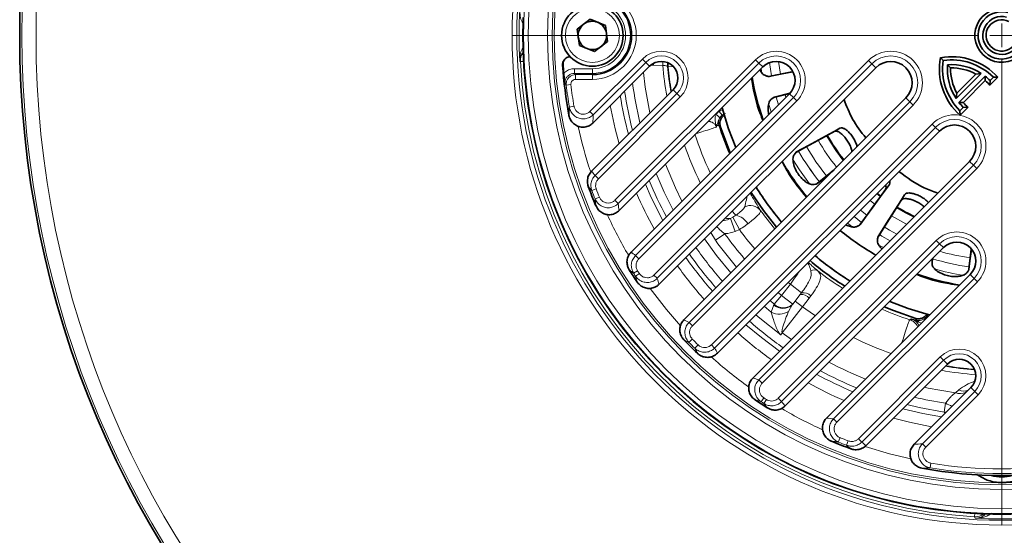
# Model space of a CAD drawing. Units: millimetres. Extents: x -81 to 5351, y -2543 to 1445.
# Drawn here: x 1455 to 1663, y -63 to 46 of the extents above; entities that cross this region are included whole.
import ezdxf

# ---------------------------------------------------------------- set-up
doc = ezdxf.new("R2010")
doc.units = ezdxf.units.MM
doc.header["$LTSCALE"] = 2
doc.layers.add('5934.10.02', color=7, linetype='Continuous')
doc.layers.add('CENTER LINES', color=4, linetype='Continuous', plot=False)

# ---------------------------------------------------------------- blocks, each defined once
blk = doc.blocks.new('SW_CENTERMARKSYMBOL_0')
at = {"linetype": 'Continuous', "lineweight": 0}
for p, q in [((0, 5), (0, 103.53)), ((0, 0), (0, 2.5)), ((-5, 0), (-103.53, 0)), ((0, 0), (-2.5, 0)), ((0, 0), (0, -2.5)), ((0, 0), (2.5, 0)), ((5, 0), (103.53, 0)), ((0, -5), (0, -103.53))]:
    blk.add_line(p, q, dxfattribs=at)
blk = doc.blocks.new('1041060-M_003-TOP VIEW')
at = {"layer": '5934.10.02', "linetype": 'Continuous', "lineweight": 35}
for p, q in [((260.54, 242.38), (263.28, 244.5)), ((263.28, 244.5), (266.49, 243.2)), ((261.02, 238.94), (260.54, 242.38)), ((266.49, 243.2), (266.96, 239.77)), ((266.96, 239.77), (264.23, 237.64)), ((264.23, 237.64), (261.02, 238.94)), ((259.06, 236.57), (259.06, 236.57)), ((337.28, 236.37), (337.88, 235.77)), ((275.85, 234.55), (263.86, 222.56)), ((299.74, 234.4), (269.4, 204.06)), ((323.64, 234.25), (277.85, 188.47)), ((339.45, 234.2), (338.79, 234.86)), ((340.6, 227.75), (345.9, 233.04)), ((344.78, 232.9), (345.9, 233.04)), ((340.74, 228.87), (344.78, 232.9)), ((341.19, 226.92), (346.73, 232.46)), ((342.13, 226.88), (346.77, 231.52)), ((346.77, 231.52), (346.73, 232.46)), ((347.76, 230.53), (349.45, 232.22)), ((347.76, 230.53), (347.78, 231.53)), ((347.78, 231.53), (348.49, 232.23)), ((349.45, 232.22), (348.49, 232.23)), ((263.59, 212.39), (280.8, 229.6)), ((305.47, 228.85), (302.13, 228)), ((340.74, 228.87), (340.6, 227.75)), ((271.95, 195.29), (305.4, 228.74)), ((283.09, 180.98), (330, 227.89)), ((302.13, 228), (301.67, 227.7)), ((342.13, 226.88), (341.19, 226.92)), ((291.18, 225.84), (291.21, 225.74)), ((341.41, 225.16), (342.12, 225.87)), ((341.43, 224.2), (341.41, 225.16)), ((341.43, 224.2), (343.12, 225.89)), ((343.12, 225.89), (342.12, 225.87)), ((258.79, 224.21), (258.8, 224.16)), ((263.86, 222.56), (263.85, 222.56)), ((290.17, 173.91), (337.07, 220.82)), ((306.9, 216.44), (306.52, 216.04)), ((343.44, 214.46), (297.65, 168.67)), ((263.59, 212.39), (263.57, 212.37)), ((262.88, 209.22), (262.89, 209.18)), ((323.95, 207.69), (324.68, 207.13)), ((264.5, 205.08), (264.52, 205.03)), ((269.4, 204.06), (269.4, 204.06)), ((324.13, 198.6), (323.99, 198.07)), ((304.48, 162.77), (337.92, 196.22)), ((271.95, 195.29), (271.94, 195.28)), ((335.72, 194.01), (335.51, 193.37)), ((335.69, 193.98), (335.51, 193.44)), ((271.53, 191.56), (271.55, 191.53)), ((335.51, 193.44), (335.51, 192.89)), ((343.58, 190.56), (313.24, 160.22)), ((273.23, 188.96), (273.25, 188.92)), ((277.85, 188.47), (277.85, 188.47)), ((334.93, 182.03), (335.02, 182)), ((283.09, 180.98), (283.09, 180.98)), ((283.05, 176.78), (283.08, 176.75)), ((285.97, 173.87), (285.94, 173.9)), ((290.17, 173.91), (290.16, 173.91)), ((321.57, 154.41), (338.78, 171.61)), ((297.65, 168.67), (297.65, 168.67)), ((343.73, 166.66), (331.74, 154.68)), ((298.14, 164.05), (298.1, 164.07)), ((300.74, 162.35), (300.71, 162.37)), ((304.48, 162.77), (304.46, 162.76)), ((313.24, 160.22), (313.24, 160.22)), ((314.26, 155.32), (314.21, 155.34)), ((321.57, 154.41), (321.55, 154.39)), ((331.74, 154.68), (331.74, 154.67)), ((318.4, 153.7), (318.36, 153.71)), ((333.39, 149.61), (333.34, 149.62))]:
    blk.add_line(p, q, dxfattribs=at)
at = {"layer": '5934.10.02', "linetype": 'Continuous', "lineweight": 18}
for p, q in [((249.23, 235.57), (248.54, 235.53)), ((258.81, 236.86), (258.82, 236.55)), ((263.25, 225), (274.32, 236.08)), ((275.02, 235.37), (263.95, 224.3)), ((268.51, 206.23), (298.21, 235.93)), ((298.92, 235.23), (269.21, 205.52)), ((275.02, 235.37), (274.32, 236.08)), ((275.02, 235.37), (275.85, 234.55)), ((276.64, 234.77), (276.64, 235.14)), ((276.77, 190.44), (322.11, 235.78)), ((322.81, 235.08), (277.47, 189.74)), ((298.92, 235.23), (298.21, 235.93)), ((298.92, 235.23), (299.74, 234.4)), ((301.18, 235.32), (301.59, 232.53)), ((301.6, 232.53), (301.19, 235.33)), ((303.11, 235.54), (303.5, 232.9)), ((322.81, 235.08), (322.11, 235.78)), ((322.81, 235.08), (323.64, 234.25)), ((257.56, 234.97), (257.46, 234.81)), ((259.95, 233.04), (259.95, 234.04)), ((259.95, 234.04), (263.75, 234.04)), ((263.75, 233.04), (259.95, 233.04)), ((263.75, 233.04), (263.75, 234.04)), ((263.75, 233.04), (263.75, 232.79)), ((276.64, 234.77), (276.22, 234.81)), ((278.62, 234.73), (276.64, 234.77)), ((279.77, 234.4), (279.64, 234.52)), ((279.77, 234.4), (280.84, 234.5)), ((299.54, 233.11), (299.4, 234.06)), ((260.22, 232.79), (260.22, 231.79)), ((260.22, 232.79), (263.75, 232.79)), ((263.75, 231.79), (260.22, 231.79)), ((263.75, 232.79), (263.75, 231.79)), ((258.24, 230.57), (259.23, 230.68)), ((281.62, 228.77), (280.8, 229.6)), ((264.32, 211.47), (281.62, 228.77)), ((282.32, 228.07), (265.02, 210.77)), ((272.86, 194.56), (306.22, 227.92)), ((306.93, 227.22), (273.56, 193.85)), ((281.62, 228.77), (282.32, 228.07)), ((284.17, 180.41), (330.83, 227.06)), ((301.54, 224.88), (300.94, 226.78)), ((306.22, 227.92), (305.4, 228.74)), ((306.22, 227.92), (306.93, 227.22)), ((330.83, 227.06), (330, 227.89)), ((330.83, 227.06), (331.53, 226.36)), ((258.88, 225.94), (259.87, 226.11)), ((263.95, 224.3), (263.25, 225)), ((331.53, 226.36), (284.88, 179.71)), ((290.41, 225.07), (290.57, 225)), ((291.18, 224.21), (290.57, 225)), ((288.89, 175.7), (335.54, 222.35)), ((336.25, 221.64), (289.59, 174.99)), ((290.78, 221.87), (290.49, 222.03)), ((316.05, 221.45), (314.87, 220.77)), ((336.25, 221.64), (335.54, 222.35)), ((336.25, 221.64), (337.07, 220.82)), ((344.26, 213.63), (343.44, 214.46)), ((298.92, 168.29), (344.26, 213.63)), ((344.96, 212.93), (299.62, 167.59)), ((344.26, 213.63), (344.96, 212.93)), ((264.32, 211.47), (265.02, 210.77)), ((263.64, 208.29), (264.57, 208.64)), ((326.5, 209.6), (325.68, 208.51)), ((264.32, 206.53), (265.25, 206.91)), ((269.21, 205.52), (268.51, 206.23)), ((323.83, 207.58), (324.59, 207)), ((329.73, 207.4), (329.02, 206.24)), ((320.41, 204.16), (321.77, 203.1)), ((292.93, 202.39), (293.44, 202.65)), ((292.93, 202.39), (293.94, 199.65)), ((294.81, 200.04), (293.44, 202.65)), ((319.03, 202.78), (320.63, 201.53)), ((320.64, 201.54), (319.04, 202.79)), ((294.81, 200.04), (293.94, 199.65)), ((318.84, 200.47), (317.66, 201.41)), ((289.75, 197.77), (288.8, 199.42)), ((289.75, 197.77), (291.71, 199.17)), ((303.03, 164.38), (336.4, 197.75)), ((337.1, 197.04), (336.4, 197.75)), ((337.1, 197.04), (303.74, 163.68)), ((325.23, 196.25), (324.17, 196.85)), ((337.1, 197.04), (337.92, 196.22)), ((272.86, 194.56), (273.56, 193.85)), ((272.46, 190.81), (273.3, 191.35)), ((272.85, 190.22), (273.69, 190.77)), ((277.47, 189.74), (276.77, 190.44)), ((314.7, 160.03), (344.41, 189.73)), ((344.41, 189.73), (343.58, 190.56)), ((344.41, 189.73), (345.11, 189.03)), ((303.72, 186.13), (305.58, 188.51)), ((305.58, 188.51), (305.14, 188.89)), ((305.58, 188.51), (307.93, 186.67)), ((345.11, 189.03), (315.41, 159.33)), ((302.17, 184.3), (303.72, 186.13)), ((303, 186.75), (303.72, 186.13)), ((303.72, 186.13), (306.08, 184.29)), ((307.67, 186.33), (306.08, 184.29)), ((306.6, 184.94), (307.67, 186.33)), ((307.67, 186.33), (307.93, 186.67)), ((309.59, 185.57), (308.18, 183.71)), ((309.94, 186.03), (309.59, 185.57)), ((300.07, 183.82), (301.55, 182.56)), ((302.17, 184.3), (301.3, 185.05)), ((301.55, 182.56), (302.06, 184.14)), ((302.06, 184.14), (302.17, 184.3)), ((308.18, 183.71), (303.88, 178.21)), ((305.97, 184.12), (305.19, 182.76)), ((305.97, 184.12), (306.6, 184.94)), ((306.08, 184.29), (305.97, 184.12)), ((306.6, 184.94), (308.18, 183.71)), ((330.81, 180.99), (331.09, 181.15)), ((334.51, 181.85), (334.63, 182.13)), ((334.51, 181.85), (334.73, 181.71)), ((284.17, 180.41), (284.88, 179.71)), ((333.31, 180.29), (332.71, 180.48)), ((284.16, 176.2), (284.87, 176.9)), ((303.87, 178.22), (303.88, 178.21)), ((303.88, 178.21), (305.81, 176.83)), ((329.17, 176.15), (329.39, 176.86)), ((285.38, 174.98), (286.08, 175.69)), ((289.59, 174.99), (288.89, 175.7)), ((319.95, 155.84), (337.25, 173.14)), ((337.95, 172.44), (337.25, 173.14)), ((337.95, 172.44), (320.65, 155.14)), ((337.95, 172.44), (338.78, 171.61)), ((298.92, 168.29), (299.62, 167.59)), ((344.55, 165.84), (343.73, 166.66)), ((299.4, 163.67), (299.95, 164.5)), ((303.74, 163.68), (303.03, 164.38)), ((333.48, 154.77), (344.55, 165.84)), ((345.26, 165.14), (334.19, 154.06)), ((340.48, 165.57), (341.18, 166.2)), ((342.58, 165.61), (342.09, 165.03)), ((343.15, 166.1), (342.58, 165.61)), ((344.55, 165.84), (345.26, 165.14)), ((299.99, 163.28), (300.53, 164.12)), ((338.05, 161.44), (338.34, 163.34)), ((338.24, 161.18), (338.05, 161.44)), ((314.7, 160.03), (315.41, 159.33)), ((315.71, 155.14), (316.09, 156.07)), ((317.47, 154.45), (317.82, 155.39)), ((320.65, 155.14), (319.95, 155.84)), ((333.48, 154.77), (334.19, 154.06)), ((335.12, 149.7), (335.29, 150.69)), ((344.5, 139.37), (344.54, 140.06))]:
    blk.add_line(p, q, dxfattribs=at)
at = {"layer": '5934.10.02', "linetype": 'Continuous', "lineweight": 18, "flags": 128}
for points in [[(248.54, 235.53), (248.46, 235.57), (248.41, 235.6)], [(278.62, 234.73), (278.64, 235.32), (278.67, 235.55)], [(279.64, 234.52), (279.64, 235.12), (279.67, 235.3)], [(279.77, 234.4), (279.77, 235), (279.81, 235.24)], [(259.95, 233.04), (260.08, 232.92), (260.22, 232.79)], [(274.53, 233.23), (274.91, 230.13), (275.9, 224.71)], [(258.24, 230.57), (258.12, 230.67), (257.96, 230.82)], [(302.59, 228.08), (302.6, 228.01), (303.07, 226.42)], [(303.08, 226.42), (302.61, 228.02), (302.59, 228.08)], [(304.47, 228.56), (304.55, 228.26), (304.63, 227.98)], [(269.38, 218.18), (268.55, 221.34), (267.52, 226.23)], [(309.63, 209.68), (307.51, 212.64), (306.11, 214.86)], [(279.17, 213.83), (281.29, 208.84), (282.67, 206.02)], [(280.82, 204.16), (278.94, 207.94), (277.23, 211.89)], [(274.96, 209.62), (276.18, 206.84), (278.62, 201.99), (278.63, 201.97)], [(323.41, 205.38), (323.2, 205.54), (322.41, 206.16)], [(328.02, 204.66), (329.85, 203.6), (331.66, 202.68)], [(330.17, 201.19), (329.98, 201.28), (326.95, 202.97)], [(325.43, 200.61), (326.55, 199.95), (328.08, 199.1)], [(287.44, 198.06), (289.97, 194.58), (293, 190.89)], [(324.39, 198.97), (324.89, 198.67), (326.65, 197.67)], [(326.66, 197.68), (324.89, 198.68), (324.4, 198.98)], [(342.05, 197.17), (341.3, 197.32), (341, 197.38)], [(275.95, 187.6), (279.38, 183.13), (282.36, 179.67)], [(310.83, 181.85), (310.5, 182.07), (308.18, 183.71)], [(303.56, 177.8), (299.16, 181.3), (298.3, 182.05)], [(296.2, 179.94), (299.46, 177.2), (303.31, 174.33)], [(338.05, 161.44), (332.82, 162.42), (330.21, 163.04)], [(335.41, 158.34), (330.75, 159.32), (327.36, 160.2)], [(329.35, 162.19), (333.59, 161.19), (337.53, 160.47)], [(338.05, 161.44), (338.37, 161.47), (338.57, 161.5)], [(321.4, 154.2), (326.51, 152.66), (331.06, 151.56)]]:
    blk.add_lwpolyline(points, dxfattribs=at)
at = {"layer": '5934.10.02', "linetype": 'Continuous', "lineweight": 35, "flags": 128}
for points in [[(257.77, 235.84), (257.75, 235.8), (257.67, 235.67)], [(300.96, 232.4), (301.02, 232.41), (305.9, 233.36), (306.09, 233.39)], [(301.15, 232.42), (302.37, 232.65), (306.1, 233.37)], [(305.45, 228.82), (304.91, 228.68), (302.07, 227.96)], [(294.04, 217.39), (292.54, 221.31), (291.21, 225.74)], [(290.78, 221.87), (292.51, 217.16), (292.9, 216.24)], [(314.87, 220.77), (313.78, 220.18), (309.42, 217.79), (306.85, 216.39)], [(316.05, 221.45), (314.96, 220.86), (310.61, 218.47), (306.9, 216.44)], [(311.23, 209.73), (311.28, 209.77), (314.81, 212.7)], [(311.39, 209.83), (312.35, 210.62), (314.62, 212.51)], [(320.25, 201.01), (320.29, 201.06), (323.2, 205.08), (325.68, 208.51)], [(320.38, 201.15), (321.11, 202.15), (324.02, 206.17), (326.5, 209.6)], [(297.28, 207.9), (299.88, 204.07), (302.67, 200.56)], [(329.02, 206.24), (328.36, 205.19), (325.69, 201), (324.11, 198.53)], [(329.73, 207.4), (329.07, 206.36), (326.4, 202.17), (324.13, 198.6)], [(343.27, 191.51), (343.27, 191.57), (343.81, 195.9)], [(343.31, 191.69), (343.46, 192.93), (343.83, 195.87)], [(325.42, 183.72), (327.35, 182.92), (332.09, 181.27)], [(334.93, 182.03), (330.49, 183.36), (326.57, 184.86)]]:
    blk.add_lwpolyline(points, dxfattribs=at)
at = {"layer": '5934.10.02', "linetype": 'Continuous', "lineweight": 35}
for centre, radius in [((350.25, 241.07), 207.5), ((263.75, 241.07), 6.5)]:
    blk.add_circle(centre, radius, dxfattribs=at)
at = {"layer": '5934.10.02', "linetype": 'Continuous', "lineweight": 18}
for centre, radius in [((350.25, 241.07), 207.04), ((350.25, 241.07), 204.05), ((350.25, 241.07), 103.47), ((350.25, 241.07), 101.03), ((350.25, 241.07), 100.03), ((350.25, 241.07), 95.97), ((350.25, 241.07), 94.97), ((350.25, 241.07), 94.54), ((263.75, 241.07), 5.7)]:
    blk.add_circle(centre, radius, dxfattribs=at)
for centre, radius, start, end in [((350.25, 241.07), 102.47, 92.7962, 87.2038), ((263.75, 241.07), 9.28, 270, 90), ((263.75, 241.07), 8.03, 270, 90), ((263.75, 241.07), 7.03, 270, 90), ((350.25, 241.07), 101.99, 176.922, 183.078), ((251.53, 235.69), 3, 142.84, 183.0771), ((278.32, 232.07), 5.66, 315, 135), ((302.57, 231.57), 6.16, 315, 135), ((326.82, 231.07), 6.66, 315, 135), ((350.25, 241.07), 101.87, 183.1181, 266.7633), ((278.32, 232.07), 4.67, 315, 135), ((302.57, 231.57), 5.17, 315, 135), ((326.82, 231.07), 5.67, 315, 135), ((350.25, 241.07), 71.91, 185.0582, 190.2407), ((350.25, 241.07), 70.92, 185.3002, 189.682), ((350.25, 241.07), 70.8, 185.4064, 189.6128), ((350.25, 241.07), 78.64, 187.3806, 193.5741), ((350.25, 241.07), 92.61, 186.5136, 189.4019), ((350.25, 241.07), 91.62, 186.5136, 189.4019), ((350.25, 241.07), 80.56, 188.4293, 194.4077), ((350.25, 241.07), 81.6, 188.9698, 194.839), ((289.49, 223.19), 1.2, 19.0507, 70.1885), ((292.4, 222.63), 2, 151.8035, 197.4894), ((350.25, 241.07), 61.03, 196.0613, 202.86), ((340.25, 217.64), 6.66, 315, 135), ((340.25, 217.64), 5.67, 315, 135), ((350.25, 241.07), 91.54, 192.1274, 198.2785), ((289.34, 221.56), 0.851, 35.3568, 52.8901), ((350.25, 241.07), 62.73, 197.6713, 203.4894), ((350.25, 241.07), 68.11, 197.811, 205.2652), ((350.25, 241.07), 44.66, 209.747, 218.5719), ((350.25, 241.07), 42.66, 209.7939, 218.2696), ((350.25, 241.07), 70.91, 199.0771, 206.0741), ((350.25, 241.07), 49.41, 209.6371, 218.757), ((350.25, 241.07), 49.4, 209.6367, 218.7563), ((350.25, 241.07), 47.47, 209.6748, 218.7171), ((350.25, 241.07), 80.56, 202.3689, 208.4116), ((350.25, 241.07), 92.61, 200.7307, 201.8962), ((350.25, 241.07), 91.62, 200.7307, 201.8962), ((350.25, 241.07), 61.03, 211.7383, 220.3006), ((350.25, 241.07), 84.05, 203.3569, 209.1188), ((297.25, 206.86), 4.92, 216.6353, 230.1546), ((297.11, 202.31), 2.8, 40.5953, 114.9024), ((350.25, 241.07), 62.99, 215.9034, 220.4471), ((350.25, 241.07), 91.54, 204.4638, 210.5022), ((292.48, 204.82), 2.47, 254.6076, 280.5337), ((293.22, 199.3), 3.89, 30.2838, 76.8845), ((350.25, 241.07), 68.98, 216.5031, 220.8433), ((350.25, 241.07), 74.4, 215.5934, 221.1466), ((350.25, 241.07), 72, 215.5934, 221.0179), ((340.75, 193.39), 6.16, 315, 135), ((340.75, 193.39), 5.17, 315, 135), ((350.25, 241.07), 78.64, 214.7445, 221.3544), ((350.25, 241.07), 81.6, 215.1214, 221.4872), ((350.25, 241.07), 80.56, 214.9924, 221.4417), ((350.25, 241.07), 61.03, 229.6994, 238.2617), ((350.25, 241.07), 49.41, 252.7442, 261.9645), ((350.25, 241.07), 49.4, 252.7499, 261.9646), ((350.25, 241.07), 47.47, 253.9839, 261.9253), ((350.25, 241.07), 84.05, 215.4118, 221.5896), ((310.59, 190.02), 1.51, 58.1888, 116.8774), ((350.25, 241.07), 51.34, 253.7974, 261.0724), ((350.25, 241.07), 92.61, 212.8677, 213.3051), ((350.25, 241.07), 91.62, 212.8677, 213.3051), ((350.25, 241.07), 63.15, 232.0115, 237.8084), ((307.84, 183.95), 2.38, 42.7687, 94.107), ((308.34, 184.5), 2.21, 43.8623, 100.6991), ((304.02, 186.24), 2.88, 226.9728, 312.6561), ((304.13, 186.4), 2.88, 226.9614, 312.654), ((350.25, 241.07), 63.15, 246.3588, 252.0669), ((350.25, 241.07), 61.03, 247.14, 254.9546), ((303.18, 185.98), 3.79, 244.5865, 301.9028), ((485.52, 269.79), 177.13, 209.9835, 210.1363), ((350.25, 241.07), 80.56, 228.5583, 235.0076), ((329.88, 178.13), 3, 27.4687, 71.8974), ((332.08, 180.23), 0.677, 21.6367, 68.7419), ((350.25, 241.07), 91.62, 224.4664, 225.5336), ((350.25, 241.07), 84.05, 228.4104, 234.5882), ((67.35, 373.76), 306.88, 320.3203, 320.4176), ((350.25, 241.07), 71.14, 243.863, 250.8337), ((350.25, 241.07), 92.61, 224.4664, 225.5336), ((341.25, 169.14), 5.66, 315, 135), ((350.25, 241.07), 91.54, 227.8985, 234.2437), ((341.25, 169.14), 4.67, 315, 135), ((350.25, 241.07), 78.11, 242.124, 248.3817), ((350.25, 241.07), 70.92, 260.318, 265.367), ((350.25, 241.07), 70.8, 260.3872, 265.3181), ((350.25, 241.07), 81.6, 241.3707, 247.3267), ((350.25, 241.07), 80.56, 241.5884, 247.6311), ((350.25, 241.07), 71.91, 259.7593, 265.6076), ((350.25, 241.07), 84.05, 240.8812, 246.6431), ((350.25, 241.07), 76.13, 257.5853, 262.6274), ((350.25, 241.07), 91.62, 236.6949, 237.1323), ((350.25, 241.07), 78.64, 256.4259, 261.2852), ((341.49, 167.93), 2.56, 246.8727, 295.2261), ((342.25, 167.92), 2.03, 238.0528, 296.1209), ((350.25, 241.07), 92.61, 236.6949, 237.1323), ((345.39, 176.57), 14.99, 241.9405, 247.8927), ((350.25, 241.07), 91.54, 239.501, 245.5435), ((350.25, 241.07), 91.62, 248.1038, 249.2693), ((350.25, 241.07), 92.61, 248.1038, 249.2693), ((350.25, 241.07), 91.62, 260.5981, 279.4019), ((350.25, 241.07), 92.61, 260.5981, 279.4019), ((344.67, 142.36), 3, 266.8053, 307.0414), ((350.25, 241.07), 102.17, 266.8626, 273.1374)]:
    blk.add_arc(centre, radius, start, end, dxfattribs=at)
at = {"layer": '5934.10.02', "linetype": 'Continuous', "lineweight": 35}
for centre, radius, start, end in [((263.75, 241.07), 8.28, 270, 90), ((350.25, 241.07), 5.69, 68.0097, 21.9903), ((350.25, 241.07), 5, 75, 15), ((350.25, 241.07), 101.17, 177.8648, 182.1352), ((263.75, 241.07), 3, 127.8845, 187.8845), ((263.75, 241.07), 3, 67.8845, 127.8845), ((263.75, 241.07), 3, 7.8845, 67.8845), ((350.25, 241.07), 4, 75, 15), ((350.25, 241.07), 3.31, 62.9075, 27.0925), ((263.75, 241.07), 3, 307.8845, 7.8845), ((263.75, 241.07), 3, 187.8845, 247.8845), ((350.25, 241.07), 101.17, 182.1352, 185.4568), ((263.75, 241.07), 3, 247.8845, 307.8845), ((278.32, 232.07), 3.5, 315, 135), ((302.57, 231.57), 4, 315, 135), ((326.82, 231.07), 4.5, 315, 135), ((350.25, 234), 13.19, 169.6451, 228.0103), ((339.65, 223.39), 13.19, 41.9897, 100.3549), ((350.25, 234), 12.5, 171.8699, 225), ((339.65, 223.39), 12.5, 45, 98.1301), ((350.25, 241.07), 93, 183.8614, 190.4461), ((350.25, 241.07), 92.9, 183.7671, 184.9642), ((350.25, 234), 11.5, 175.7057, 212.9541), ((339.65, 223.39), 11.5, 57.0459, 94.2943), ((339.65, 223.39), 10.81, 61.6295, 91.0538), ((350.25, 234), 10.81, 178.9462, 208.3705), ((350.25, 241.07), 101.17, 185.4568, 264.5432), ((350.25, 241.07), 53.5, 189.5889, 199.5384), ((339.65, 223.39), 11.5, 45, 51.9925), ((339.65, 223.39), 10.81, 41.3244, 48.7519), ((350.25, 234), 11.5, 218.0075, 225), ((350.25, 234), 10.81, 221.2481, 228.6756), ((340.25, 217.64), 4.5, 315, 135), ((350.25, 241.07), 42.5, 209.7921, 218.2437), ((350.25, 241.07), 53.5, 209.8301, 219.6374), ((350.25, 241.07), 93, 200.0575, 202.7721), ((350.25, 241.07), 61, 211.7319, 220.2983), ((350.25, 241.07), 42.5, 238.5982, 244.2331), ((350.25, 241.07), 53.5, 230.3626, 240.1699), ((340.75, 193.39), 4, 315, 135), ((350.25, 241.07), 62.5, 229.5886, 237.9441), ((350.25, 241.07), 61, 229.7017, 238.2681), ((350.25, 241.07), 93, 212.1906, 214.082), ((350.25, 241.07), 53.5, 250.4616, 260.4111), ((350.25, 241.07), 93, 223.7561, 226.2439), ((341.25, 169.14), 3.5, 315, 135), ((350.25, 241.07), 93, 235.918, 237.8094), ((350.25, 241.07), 93, 247.2279, 249.9425), ((350.25, 241.07), 93, 259.5539, 280.4461), ((350.25, 155.57), 7.79, 253.7641, 286.2359), ((350.25, 241.07), 101.17, 264.5432, 267.8648), ((350.25, 241.07), 101.17, 267.8648, 272.1352)]:
    blk.add_arc(centre, radius, start, end, dxfattribs=at)
at = {"layer": '5934.10.02', "linetype": 'Continuous', "lineweight": 18}
for centre, major_axis, start_param, end_param in [((380.61, 210.72), (85.01, -85.01), 3.839723, 3.854693), ((327.71, 263.62), (61.5, -61.5), 4.607374, 4.620857), ((379.12, 212.21), (80.52, -80.52), 4.016667, 4.029947), ((326.13, 265.2), (66.26, -66.26), 4.831301, 4.843855), ((377.62, 213.7), (76.03, -76.03), 4.187566, 4.200064), ((324.55, 266.78), (71.01, -71.01), 5.029865, 5.042123), ((375.96, 215.37), (71.01, -71.01), 4.382654, 4.394913), ((322.88, 268.44), (76.03, -76.03), 5.224713, 5.237212), ((374.38, 216.95), (66.26, -66.26), 4.580923, 4.593477), ((321.39, 269.93), (80.52, -80.52), 5.394831, 5.408111), ((372.8, 218.53), (61.5, -61.5), 4.803921, 4.817404), ((319.9, 271.43), (85.01, -85.01), 5.570084, 5.585055)]:
    blk.add_ellipse(centre, major_axis=major_axis, ratio=0.943192, start_param=start_param, end_param=end_param, dxfattribs=at)
for points, knots in [([(249.15, 243.58), (249.07, 243.7), (248.74, 244.17), (248.48, 245.19), (248.39, 246.07), (248.41, 246.54), (248.41, 246.55)], [0, 0, 0, 0, 0.134603, 0.524911, 0.996174, 1, 1, 1, 1]), ([(248.41, 235.6), (248.41, 235.6), (248.39, 236.08), (248.48, 236.95), (248.74, 237.97), (249.07, 238.44), (249.15, 238.56)], [0, 0, 0, 0, 0.003826, 0.475089, 0.865397, 1, 1, 1, 1]), ([(248.96, 237.3), (248.82, 237.1), (248.46, 236.55), (248.4, 235.96), (248.41, 235.6), (248.41, 235.6)], [0, 0, 0, 0, 0.367062, 0.995454, 1, 1, 1, 1]), ([(257.71, 233.03), (257.82, 233.15), (258.18, 233.51), (258.94, 233.94), (259.61, 234), (259.95, 234.04)], [0, 0, 0, 0, 0.2001358, 0.6000751, 1, 1, 1, 1]), ([(259.95, 233.04), (259.72, 233.02), (259.27, 232.97), (258.67, 232.63), (258.22, 232.12), (257.95, 231.49), (257.96, 231.04), (257.96, 230.82)], [0, 0, 0, 0, 0.200789, 0.4014893, 0.6019887, 0.8024338, 1, 1, 1, 1]), ([(279.64, 234.52), (279.58, 234.56), (279.46, 234.64), (278.93, 234.7), (278.62, 234.73)], [0, 0, 0, 0, 0.428425, 1, 1, 1, 1]), ([(258.24, 230.57), (258.23, 230.79), (258.23, 231.24), (258.5, 231.87), (258.95, 232.38), (259.55, 232.72), (260, 232.77), (260.22, 232.79)], [0, 0, 0, 0, 0.198899, 0.399032, 0.599282, 0.799673, 1, 1, 1, 1]), ([(260.22, 231.79), (260.11, 231.78), (259.89, 231.76), (259.59, 231.59), (259.36, 231.33), (259.22, 231.02), (259.23, 230.79), (259.23, 230.68)], [0, 0, 0, 0, 0.200366, 0.400739, 0.600947, 0.801062, 1, 1, 1, 1]), ([(258.8, 224.16), (258.82, 224.48), (258.84, 225.07), (258.87, 225.67), (258.88, 225.94)], [0, 0, 0, 0, 0.536311, 1, 1, 1, 1]), ([(263.95, 224.3), (263.83, 224.19), (263.46, 223.86), (262.7, 223.5), (261.69, 223.38), (260.69, 223.6), (259.82, 224.14), (259.15, 224.95), (258.97, 225.61), (258.88, 225.94)], [0, 0, 0, 0, 0.0743673, 0.2266149, 0.379083, 0.5327228, 0.6879865, 0.8441767, 1, 1, 1, 1]), ([(259.87, 226.11), (259.93, 225.88), (260.05, 225.44), (260.49, 224.9), (261.07, 224.53), (261.74, 224.38), (262.41, 224.47), (262.92, 224.71), (263.17, 224.93), (263.25, 225)], [0, 0, 0, 0, 0.156375, 0.312798, 0.467948, 0.621262, 0.773413, 0.925562, 1, 1, 1, 1]), ([(289.9, 224.32), (289.96, 224.4), (290.12, 224.67), (290.39, 224.86), (290.57, 225)], [0, 0, 0, 0, 0.319996, 1, 1, 1, 1]), ([(290.57, 225), (290.77, 225.14), (291.01, 225.31), (291.28, 225.4), (291.31, 225.41)], [0, 0, 0, 0, 0.859146, 1, 1, 1, 1]), ([(289.94, 221.71), (289.9, 221.83), (289.78, 222.13), (289.54, 222.39), (289.19, 222.66), (288.92, 222.78), (288.53, 222.88), (288.35, 222.87), (288.21, 222.87)], [0, 0, 0, 0, 0.161058, 0.424222, 0.454116, 0.753783, 0.80566, 1, 1, 1, 1]), ([(289.86, 222.24), (289.78, 222.55), (289.66, 223.04), (289.66, 223.63), (289.76, 224.03), (289.85, 224.22), (289.9, 224.32)], [0, 0, 0, 0, 0.455139, 0.726222, 0.855341, 1, 1, 1, 1]), ([(290.63, 223.58), (290.58, 223.49), (290.39, 223.13), (290.26, 222.59), (290.11, 222.24), (290.04, 222.05)], [0, 0, 0, 0, 0.13826, 0.551589, 1, 1, 1, 1]), ([(291.86, 224.55), (291.77, 224.52), (291.53, 224.44), (291.32, 224.3), (291.18, 224.21)], [0, 0, 0, 0, 0.3551044, 1, 1, 1, 1]), ([(289.94, 221.71), (289.6, 221.59), (288.93, 221.35), (287.38, 220.84), (286.2, 220.48), (285.66, 220.32)], [0, 0, 0, 0, 0.348567, 0.698104, 1, 1, 1, 1]), ([(289.94, 221.71), (289.94, 221.71), (289.94, 221.72), (289.94, 221.72), (289.94, 221.73), (289.94, 221.75), (289.94, 221.79), (289.93, 221.87), (289.91, 222.03), (289.88, 222.16), (289.86, 222.24)], [0, 0, 0, 0, 0.015165, 0.019985, 0.038763, 0.071587, 0.133703, 0.255969, 0.524458, 1, 1, 1, 1]), ([(290.04, 222.05), (290.03, 221.99), (290, 221.89), (289.97, 221.78), (289.95, 221.72), (289.94, 221.71), (289.94, 221.71)], [0, 0, 0, 0, 0.487158, 0.907116, 0.980697, 1, 1, 1, 1]), ([(290.49, 222.03), (290.46, 222.04), (290.4, 222.07), (290.18, 222.06), (290.04, 222.05)], [0, 0, 0, 0, 0.350548, 1, 1, 1, 1]), ([(263.64, 208.29), (263.59, 208.42), (263.44, 208.87), (263.41, 209.69), (263.68, 210.69), (264.11, 211.21), (264.32, 211.47)], [0, 0, 0, 0, 0.121168, 0.414409, 0.707078, 1, 1, 1, 1]), ([(265.02, 210.77), (264.88, 210.59), (264.59, 210.25), (264.42, 209.58), (264.44, 209.03), (264.54, 208.73), (264.57, 208.64)], [0, 0, 0, 0, 0.292621, 0.58521, 0.878667, 1, 1, 1, 1]), ([(263.64, 208.29), (263.52, 208.43), (263.27, 208.74), (263.02, 209.05), (262.88, 209.22)], [0, 0, 0, 0, 0.453426, 1, 1, 1, 1]), ([(269.21, 205.52), (269, 205.34), (268.53, 204.95), (267.6, 204.64), (266.58, 204.64), (265.62, 204.98), (264.79, 205.63), (264.48, 206.23), (264.32, 206.53)], [0, 0, 0, 0, 0.142562, 0.312345, 0.482991, 0.654915, 0.827609, 1, 1, 1, 1]), ([(264.52, 205.03), (264.48, 205.3), (264.41, 205.8), (264.35, 206.3), (264.32, 206.53)], [0, 0, 0, 0, 0.538326, 1, 1, 1, 1]), ([(265.25, 206.91), (265.35, 206.7), (265.56, 206.3), (266.11, 205.87), (266.76, 205.63), (267.44, 205.63), (268.05, 205.84), (268.37, 206.11), (268.51, 206.23)], [0, 0, 0, 0, 0.172826, 0.345691, 0.517519, 0.687917, 0.85748, 1, 1, 1, 1]), ([(295.93, 204.85), (296.06, 205.34), (296.26, 206.09), (296.38, 206.8), (296.42, 207.04)], [0, 0, 0, 0, 0.657942, 1, 1, 1, 1]), ([(297.09, 207.7), (297.18, 207.55), (297.59, 206.84), (298.42, 205.48), (298.94, 204.62), (299.23, 204.13)], [0, 0, 0, 0, 0.109898, 0.49347, 1, 1, 1, 1]), ([(294.1, 203.08), (294.26, 203.2), (294.67, 203.5), (295.23, 203.95), (295.72, 204.42), (295.86, 204.72), (295.93, 204.85)], [0, 0, 0, 0, 0.194037, 0.486794, 0.762642, 1, 1, 1, 1]), ([(299.23, 204.13), (299.25, 203.97), (299.27, 203.64), (298.6, 202.89), (297.63, 202.07), (296.87, 201.48), (296.57, 201.26)], [0, 0, 0, 0, 0.2674269, 0.5475194, 0.8236818, 1, 1, 1, 1]), ([(291.3, 201.91), (291.4, 201.92), (291.97, 201.96), (292.5, 202.2), (292.93, 202.39)], [0, 0, 0, 0, 0.175572, 1, 1, 1, 1]), ([(293.44, 202.65), (293.59, 202.74), (293.82, 202.88), (294.03, 203.03), (294.1, 203.08)], [0, 0, 0, 0, 0.654208, 1, 1, 1, 1]), ([(290.07, 200.69), (290.27, 200.44), (290.75, 199.89), (291.36, 199.43), (291.71, 199.17)], [0, 0, 0, 0, 0.434542, 1, 1, 1, 1]), ([(296.57, 201.26), (296.39, 201.12), (295.83, 200.71), (295.22, 200.31), (294.81, 200.04)], [0, 0, 0, 0, 0.334433, 1, 1, 1, 1]), ([(293.94, 199.65), (293.24, 199.44), (292.51, 199.22), (291.75, 199.17), (291.71, 199.17)], [0, 0, 0, 0, 0.943691, 1, 1, 1, 1]), ([(272.46, 190.81), (272.3, 191.12), (271.99, 191.74), (271.95, 192.78), (272.22, 193.77), (272.65, 194.3), (272.86, 194.56)], [0, 0, 0, 0, 0.258235, 0.505577, 0.75273, 1, 1, 1, 1]), ([(273.56, 193.85), (273.42, 193.68), (273.14, 193.33), (272.96, 192.67), (272.99, 191.97), (273.2, 191.56), (273.3, 191.35)], [0, 0, 0, 0, 0.247013, 0.494014, 0.741428, 1, 1, 1, 1]), ([(272.46, 190.81), (272.32, 190.92), (272.01, 191.17), (271.7, 191.43), (271.53, 191.56)], [0, 0, 0, 0, 0.453371, 1, 1, 1, 1]), ([(309.91, 191.36), (309.79, 191.81), (309.62, 192.42), (309.32, 192.86), (309.23, 192.98)], [0, 0, 0, 0, 0.732918, 1, 1, 1, 1]), ([(309.37, 193.12), (309.63, 192.88), (310.34, 192.22), (310.98, 191.66), (311.38, 191.3)], [0, 0, 0, 0, 0.365892, 1, 1, 1, 1]), ([(277.47, 189.74), (277.41, 189.68), (277.11, 189.39), (276.44, 189.01), (275.44, 188.81), (274.42, 188.96), (273.49, 189.42), (273.06, 189.95), (272.85, 190.22)], [0, 0, 0, 0, 0.047308, 0.236371, 0.42615, 0.617054, 0.808665, 1, 1, 1, 1]), ([(273.25, 188.92), (273.18, 189.15), (273.04, 189.58), (272.91, 190.02), (272.85, 190.22)], [0, 0, 0, 0, 0.539348, 1, 1, 1, 1]), ([(273.69, 190.77), (273.83, 190.59), (274.11, 190.23), (274.74, 189.92), (275.41, 189.82), (276.08, 189.95), (276.52, 190.21), (276.73, 190.4), (276.77, 190.44)], [0, 0, 0, 0, 0.191712, 0.38346, 0.574268, 0.763828, 0.952712, 1, 1, 1, 1]), ([(305.58, 188.51), (305.99, 189.07), (306.71, 190.05), (307.28, 190.9), (307.52, 191.27)], [0, 0, 0, 0, 0.561831, 1, 1, 1, 1]), ([(307.93, 186.67), (308.25, 187.1), (308.9, 187.99), (309.62, 189.24), (310.04, 190.38), (309.95, 191.04), (309.91, 191.36)], [0, 0, 0, 0, 0.239246, 0.492297, 0.748923, 1, 1, 1, 1]), ([(311.38, 191.3), (311.62, 191.01), (312.11, 190.42), (311.9, 189.25), (311.16, 187.77), (310.34, 186.6), (309.94, 186.03)], [0, 0, 0, 0, 0.243531, 0.499777, 0.756257, 1, 1, 1, 1]), ([(303.53, 177.82), (303.48, 177.87), (303.32, 178.01), (303.09, 178.32), (302.55, 179.32), (302.02, 180.87), (301.69, 182.06), (301.55, 182.56)], [0, 0, 0, 0, 0.041909, 0.112634, 0.210773, 0.669482, 1, 1, 1, 1]), ([(305.19, 182.76), (304.98, 182.25), (304.51, 181.04), (304.01, 179.58), (303.8, 178.6), (303.79, 178.36), (303.84, 178.26), (303.86, 178.23), (303.87, 178.22)], [0, 0, 0, 0, 0.363724, 0.848795, 0.933902, 0.97996, 0.992481, 1, 1, 1, 1]), ([(332.77, 179.74), (332.65, 179.95), (332.36, 180.45), (331.73, 180.91), (331.25, 181.09), (331.09, 181.15)], [0, 0, 0, 0, 0.319235, 0.767484, 1, 1, 1, 1]), ([(331.09, 181.15), (331.09, 181.15), (331.19, 181.13), (331.39, 181.08), (331.78, 180.99), (332.11, 180.91), (332.33, 180.86)], [0, 0, 0, 0, 0.006015, 0.255308, 0.504442, 1, 1, 1, 1]), ([(332.71, 180.48), (332.46, 180.61), (332.07, 180.8), (331.58, 181), (331.32, 181.08), (331.18, 181.13), (331.12, 181.14), (331.09, 181.15), (331.09, 181.15)], [0, 0, 0, 0, 0.48503, 0.737612, 0.895327, 0.956608, 0.994861, 1, 1, 1, 1]), ([(332.33, 180.86), (332.54, 180.84), (332.89, 180.8), (333.49, 180.96), (333.87, 181.18), (334.17, 181.42), (334.37, 181.62), (334.49, 181.81), (334.51, 181.85)], [0, 0, 0, 0, 0.368095, 0.597818, 0.759165, 0.810351, 0.95935, 1, 1, 1, 1]), ([(284.16, 176.2), (284.02, 176.36), (283.66, 176.78), (283.32, 177.62), (283.26, 178.64), (283.53, 179.63), (283.96, 180.15), (284.17, 180.41)], [0, 0, 0, 0, 0.139418, 0.354952, 0.569898, 0.784944, 1, 1, 1, 1]), ([(284.88, 179.71), (284.73, 179.54), (284.45, 179.19), (284.27, 178.53), (284.31, 177.85), (284.53, 177.29), (284.78, 177.01), (284.87, 176.9)], [0, 0, 0, 0, 0.214849, 0.4297, 0.644608, 0.860339, 1, 1, 1, 1]), ([(330.47, 180.19), (330.56, 180.44), (330.72, 180.86), (330.78, 180.95), (330.81, 180.99)], [0, 0, 0, 0, 0.5909931, 1, 1, 1, 1]), ([(303.56, 177.8), (303.55, 177.81), (303.54, 177.82), (303.53, 177.82), (303.53, 177.82)], [0, 0, 0, 0, 0.9902143, 1, 1, 1, 1]), ([(303.87, 178.22), (303.84, 178.19), (303.81, 178.14), (303.77, 178.09), (303.75, 178.06), (303.74, 178.05), (303.72, 178.02), (303.67, 177.96), (303.62, 177.88), (303.57, 177.82), (303.56, 177.81), (303.56, 177.8)], [0, 0, 0, 0, 0.242258, 0.333415, 0.378992, 0.424569, 0.447358, 0.538514, 0.903314, 0.973407, 1, 1, 1, 1]), ([(303.88, 178.21), (303.82, 178.14), (303.71, 178), (303.61, 177.87), (303.56, 177.8)], [0, 0, 0, 0, 0.524486, 1, 1, 1, 1]), ([(284.16, 176.2), (283.99, 176.28), (283.62, 176.48), (283.25, 176.68), (283.05, 176.78)], [0, 0, 0, 0, 0.45309, 1, 1, 1, 1]), ([(289.59, 174.99), (289.49, 174.9), (289.18, 174.61), (288.5, 174.25), (287.55, 174.06), (286.54, 174.21), (285.82, 174.58), (285.47, 174.89), (285.38, 174.98)], [0, 0, 0, 0, 0.090113, 0.271766, 0.486591, 0.701511, 0.917172, 1, 1, 1, 1]), ([(285.38, 174.98), (285.47, 174.81), (285.66, 174.44), (285.86, 174.07), (285.97, 173.87)], [0, 0, 0, 0, 0.45309, 1, 1, 1, 1]), ([(286.08, 175.69), (286.14, 175.63), (286.37, 175.42), (286.86, 175.18), (287.53, 175.08), (288.16, 175.2), (288.61, 175.44), (288.82, 175.63), (288.89, 175.7)], [0, 0, 0, 0, 0.082982, 0.2989, 0.513839, 0.728497, 0.909963, 1, 1, 1, 1]), ([(299.4, 163.67), (299.28, 163.75), (298.94, 164), (298.44, 164.6), (298.06, 165.5), (298.01, 166.53), (298.29, 167.52), (298.71, 168.03), (298.92, 168.29)], [0, 0, 0, 0, 0.080434, 0.242661, 0.4342, 0.624724, 0.814188, 1, 1, 1, 1]), ([(299.62, 167.59), (299.48, 167.42), (299.2, 167.07), (299.02, 166.41), (299.05, 165.73), (299.3, 165.13), (299.64, 164.73), (299.87, 164.56), (299.95, 164.5)], [0, 0, 0, 0, 0.185671, 0.374911, 0.565293, 0.756902, 0.919385, 1, 1, 1, 1]), ([(341.18, 166.2), (341.69, 166.54), (342.67, 167.22), (343.91, 167.75), (344.51, 168.01)], [0, 0, 0, 0, 0.515397, 1, 1, 1, 1]), ([(300.53, 164.12), (300.68, 164.04), (301.03, 163.85), (301.65, 163.76), (302.29, 163.88), (302.75, 164.12), (302.96, 164.32), (303.03, 164.38)], [0, 0, 0, 0, 0.187332, 0.434755, 0.681438, 0.89438, 1, 1, 1, 1]), ([(338.34, 163.34), (338.53, 163.57), (338.9, 164.01), (339.41, 164.62), (339.93, 165.16), (340.29, 165.43), (340.48, 165.57)], [0, 0, 0, 0, 0.260938, 0.495461, 0.735687, 1, 1, 1, 1]), ([(298.1, 164.07), (298.34, 164), (298.77, 163.86), (299.2, 163.73), (299.4, 163.67)], [0, 0, 0, 0, 0.539348, 1, 1, 1, 1]), ([(303.74, 163.68), (303.63, 163.58), (303.31, 163.29), (302.62, 162.93), (301.67, 162.75), (300.73, 162.88), (300.21, 163.16), (299.99, 163.28)], [0, 0, 0, 0, 0.10573, 0.318877, 0.565657, 0.812935, 1, 1, 1, 1]), ([(299.99, 163.28), (300.1, 163.14), (300.35, 162.83), (300.61, 162.52), (300.74, 162.35)], [0, 0, 0, 0, 0.453371, 1, 1, 1, 1]), ([(315.71, 155.14), (315.58, 155.2), (315.17, 155.39), (314.56, 155.9), (314.02, 156.73), (313.78, 157.73), (313.89, 158.74), (314.25, 159.53), (314.59, 159.9), (314.7, 160.03)], [0, 0, 0, 0, 0.075578, 0.228147, 0.400712, 0.572119, 0.742324, 0.911895, 1, 1, 1, 1]), ([(315.41, 159.33), (315.33, 159.24), (315.1, 158.99), (314.86, 158.47), (314.79, 157.8), (314.95, 157.13), (315.31, 156.57), (315.72, 156.23), (316, 156.11), (316.09, 156.07)], [0, 0, 0, 0, 0.0881, 0.257497, 0.427444, 0.598689, 0.771333, 0.924207, 1, 1, 1, 1]), ([(314.21, 155.34), (314.48, 155.3), (314.98, 155.23), (315.48, 155.17), (315.71, 155.14)], [0, 0, 0, 0, 0.538326, 1, 1, 1, 1]), ([(320.65, 155.14), (320.54, 155.04), (320.21, 154.73), (319.49, 154.37), (318.49, 154.18), (317.82, 154.36), (317.47, 154.45)], [0, 0, 0, 0, 0.131658, 0.397224, 0.689846, 1, 1, 1, 1]), ([(317.47, 154.45), (317.61, 154.34), (317.92, 154.09), (318.23, 153.83), (318.4, 153.7)], [0, 0, 0, 0, 0.453426, 1, 1, 1, 1]), ([(317.82, 155.39), (318.06, 155.33), (318.5, 155.21), (319.17, 155.33), (319.65, 155.57), (319.87, 155.77), (319.95, 155.84)], [0, 0, 0, 0, 0.3104925, 0.6031367, 0.8684932, 1, 1, 1, 1]), ([(335.12, 149.7), (334.97, 149.74), (334.5, 149.84), (333.77, 150.23), (333.07, 150.96), (332.65, 151.91), (332.57, 152.92), (332.82, 153.94), (333.26, 154.49), (333.48, 154.77)], [0, 0, 0, 0, 0.072607, 0.219396, 0.375496, 0.5301, 0.68318, 0.835435, 1, 1, 1, 1]), ([(334.19, 154.06), (334.03, 153.88), (333.74, 153.52), (333.57, 152.83), (333.62, 152.16), (333.91, 151.53), (334.38, 151.04), (334.87, 150.78), (335.18, 150.71), (335.29, 150.69)], [0, 0, 0, 0, 0.164612, 0.316618, 0.469348, 0.623729, 0.779916, 0.927108, 1, 1, 1, 1]), ([(333.34, 149.62), (333.66, 149.64), (334.25, 149.66), (334.85, 149.69), (335.12, 149.7)], [0, 0, 0, 0, 0.536311, 1, 1, 1, 1]), ([(348.14, 140.14), (348.01, 140.03), (347.88, 139.93), (347.62, 139.75), (347.48, 139.67), (347.05, 139.45), (346.76, 139.34), (346.17, 139.18), (345.87, 139.12), (345.26, 139.06), (344.96, 139.05), (344.66, 139.06)], [0, 0, 0, 0, 0.125, 0.125, 0.25, 0.25, 0.5, 0.5, 0.75, 0.75, 1, 1, 1, 1]), ([(344.66, 139.06), (344.66, 139.06), (344.96, 139.05), (345.58, 139.16), (346.26, 139.41), (346.6, 139.74), (346.64, 139.79)], [0, 0, 0, 0, 0.003901, 0.448602, 0.924369, 1, 1, 1, 1]), ([(344.66, 139.06), (344.65, 139.08), (344.64, 139.09), (344.63, 139.11), (344.59, 139.2), (344.55, 139.28), (344.5, 139.37)], [-0.00144885, -0.00144885, -0.00144885, -0.00144885, 0, 0, 0, 0.007110539, 0.007110539, 0.007110539, 0.007110539])]:
    blk.add_open_spline(points, degree=3, knots=knots, dxfattribs=at)
at = {"layer": '5934.10.02', "linetype": 'Continuous', "lineweight": 35}
for points, knots in [([(257.46, 234.81), (257.47, 234.94), (257.47, 235.21), (257.56, 235.5), (257.65, 235.63), (257.67, 235.67)], [0, 0, 0, 0, 0.42194, 0.842581, 1, 1, 1, 1]), ([(259.06, 236.57), (258.89, 236.56), (258.55, 236.52), (258.1, 236.26), (257.76, 235.88), (257.57, 235.43), (257.56, 235.11), (257.56, 234.97)], [0, 0, 0, 0, 0.205796, 0.411581, 0.617634, 0.823938, 1, 1, 1, 1]), ([(257.96, 230.82), (257.96, 230.82), (257.9, 231.29), (257.81, 231.98), (257.73, 232.79), (257.71, 233.03)], [0, 0, 0, 0, 0.003682, 0.702783, 1, 1, 1, 1]), ([(299.15, 233.81), (299.23, 233.64), (299.49, 233.15), (300.01, 232.65), (300.41, 232.54), (300.6, 232.48)], [0, 0, 0, 0, 0.200042, 0.60135, 1, 1, 1, 1]), ([(297.43, 232.09), (297.46, 231.81), (297.75, 229.21), (298.54, 226.18), (299.61, 223.57), (299.79, 223.13)], [0, 0, 0, 0, 0.09001, 0.845546, 1, 1, 1, 1]), ([(300.6, 232.48), (300.63, 232.47), (300.67, 232.46), (300.73, 232.44), (300.77, 232.43), (300.81, 232.42), (300.85, 232.41), (300.89, 232.41), (300.93, 232.4), (301.02, 232.4), (301.09, 232.41), (301.15, 232.42)], [0, 0, 0, 0, 0.149749, 0.224612, 0.299475, 0.374338, 0.449202, 0.524065, 0.598928, 0.673792, 1, 1, 1, 1]), ([(301.67, 227.7), (301.5, 227.55), (301.13, 227.24), (300.88, 226.2), (300.84, 225.16), (301.01, 224.53), (301.04, 224.39)], [0, 0, 0, 0, 0.295294, 0.617636, 0.914545, 1, 1, 1, 1]), ([(321.52, 219.41), (320.52, 220.7), (318.59, 223.18), (317.47, 226.12), (316.92, 227.54)], [0, 0, 0, 0, 0.517567, 1, 1, 1, 1]), ([(263.85, 222.56), (263.6, 222.35), (263.09, 221.92), (262.11, 221.65), (261.09, 221.7), (260.13, 222.1), (259.38, 222.79), (258.96, 223.53), (258.84, 224), (258.8, 224.16)], [0, 0, 0, 0, 0.151062, 0.304132, 0.458694, 0.615675, 0.772677, 0.923338, 1, 1, 1, 1]), ([(291.18, 224.21), (291.04, 224.08), (290.82, 223.88), (290.68, 223.65), (290.63, 223.58)], [0, 0, 0, 0, 0.66827, 1, 1, 1, 1]), ([(291.77, 224.23), (291.68, 224.2), (291.39, 224.07), (291.02, 223.65), (290.72, 223.05), (290.64, 222.42), (290.74, 222.04), (290.78, 221.87)], [0, 0, 0, 0, 0.097051, 0.337734, 0.578032, 0.81815, 1, 1, 1, 1]), ([(318.58, 216.47), (318.58, 216.57), (318.58, 216.89), (318.31, 217.62), (317.85, 218.52), (317.25, 219.38), (316.6, 220.1), (315.95, 220.62), (315.33, 220.9), (315.03, 220.82), (314.87, 220.77)], [0, 0, 0, 0, 0.068115, 0.205078, 0.3364, 0.464814, 0.593019, 0.721953, 0.853223, 1, 1, 1, 1]), ([(319.64, 217.53), (319.64, 217.58), (319.64, 217.85), (319.37, 218.52), (318.91, 219.39), (318.34, 220.19), (317.72, 220.86), (317.11, 221.33), (316.51, 221.58), (316.21, 221.5), (316.05, 221.45)], [0, 0, 0, 0, 0.034829, 0.182015, 0.318052, 0.447255, 0.574974, 0.70574, 0.843047, 1, 1, 1, 1]), ([(303.83, 214.44), (304.29, 213.56), (305.74, 210.86), (307.68, 208.48), (308.99, 206.88)], [0, 0, 0, 0, 0.325237, 1, 1, 1, 1]), ([(306.52, 216.04), (306.39, 215.85), (306.12, 215.46), (306.11, 214.39), (306.46, 213.13), (307.08, 211.95), (307.83, 210.99), (308.63, 210.25), (309.47, 209.73), (310.28, 209.48), (310.68, 209.58), (310.88, 209.63)], [0, 0, 0, 0, 0.123563, 0.258448, 0.382676, 0.489291, 0.583577, 0.676364, 0.776002, 0.888324, 1, 1, 1, 1]), ([(262.88, 209.22), (262.84, 209.34), (262.71, 209.77), (262.67, 210.59), (262.93, 211.59), (263.36, 212.11), (263.57, 212.37)], [0, 0, 0, 0, 0.110126, 0.408461, 0.704188, 1, 1, 1, 1]), ([(336.73, 207.75), (335.75, 208.09), (332.79, 209.15), (330.24, 211.02), (328.53, 212.28)], [0, 0, 0, 0, 0.328823, 1, 1, 1, 1]), ([(326.5, 209.6), (326.59, 209.74), (326.7, 209.93), (326.59, 210.24), (326.56, 210.31)], [0, 0, 0, 0, 0.77791, 1, 1, 1, 1]), ([(310.88, 209.63), (310.91, 209.63), (310.96, 209.64), (311.01, 209.65), (311.06, 209.66), (311.1, 209.67), (311.14, 209.68), (311.17, 209.7), (311.21, 209.72), (311.29, 209.75), (311.34, 209.8), (311.39, 209.83)], [0, 0, 0, 0, 0.149877, 0.224804, 0.299731, 0.374658, 0.449585, 0.524513, 0.59944, 0.674367, 1, 1, 1, 1]), ([(325.68, 208.51), (325.75, 208.66), (325.87, 208.89), (325.73, 209.27), (325.67, 209.42)], [0, 0, 0, 0, 0.6203484, 1, 1, 1, 1]), ([(333.83, 204.85), (333.73, 204.95), (333.44, 205.24), (332.71, 205.7), (331.79, 206.16), (330.86, 206.48), (330.05, 206.62), (329.37, 206.57), (329.14, 206.35), (329.02, 206.24)], [0, 0, 0, 0, 0.075471, 0.228182, 0.377549, 0.526708, 0.676662, 0.8293, 1, 1, 1, 1]), ([(334.73, 205.75), (334.72, 205.78), (334.59, 206), (334.05, 206.43), (333.24, 206.97), (332.34, 207.4), (331.48, 207.68), (330.72, 207.8), (330.07, 207.74), (329.85, 207.52), (329.73, 207.4)], [0, 0, 0, 0, 0.02032, 0.169711, 0.307789, 0.438942, 0.568596, 0.701327, 0.840689, 1, 1, 1, 1]), ([(269.4, 204.06), (269.36, 204.02), (269.08, 203.75), (268.45, 203.36), (267.45, 203.13), (266.43, 203.25), (265.51, 203.71), (264.86, 204.36), (264.61, 204.85), (264.52, 205.03)], [0, 0, 0, 0, 0.029297, 0.19962, 0.370943, 0.544211, 0.718333, 0.891865, 1, 1, 1, 1]), ([(317.31, 201.06), (317.4, 201.01), (317.82, 200.77), (318.55, 200.59), (319.39, 200.53), (319.76, 200.72), (319.94, 200.82)], [0, 0, 0, 0, 0.075273, 0.359982, 0.680956, 1, 1, 1, 1]), ([(319.94, 200.82), (319.97, 200.83), (320.01, 200.85), (320.06, 200.88), (320.1, 200.9), (320.14, 200.92), (320.17, 200.94), (320.2, 200.97), (320.24, 200.99), (320.3, 201.05), (320.35, 201.1), (320.38, 201.15)], [0, 0, 0, 0, 0.14976, 0.224628, 0.299497, 0.374366, 0.449235, 0.524103, 0.598972, 0.673841, 1, 1, 1, 1]), ([(323.99, 198.07), (323.97, 197.84), (323.94, 197.36), (324.29, 196.58), (324.8, 196.11), (324.94, 195.96)], [0, 0, 0, 0, 0.391698, 0.819263, 1, 1, 1, 1]), ([(271.53, 191.56), (271.48, 191.65), (271.31, 191.94), (271.08, 192.59), (271.03, 193.5), (271.3, 194.5), (271.72, 195.02), (271.94, 195.28)], [0, 0, 0, 0, 0.076054, 0.252631, 0.502648, 0.751299, 1, 1, 1, 1]), ([(335.51, 192.89), (335.54, 192.66), (335.62, 192.19), (336.34, 191.4), (337.45, 190.72), (338.72, 190.29), (339.92, 190.1), (341.01, 190.11), (341.98, 190.31), (342.74, 190.68), (342.97, 191.03), (343.08, 191.2)], [0, 0, 0, 0, 0.123571, 0.258467, 0.382709, 0.489313, 0.58359, 0.676381, 0.776035, 0.888377, 1, 1, 1, 1]), ([(343.08, 191.2), (343.1, 191.22), (343.13, 191.26), (343.16, 191.3), (343.18, 191.34), (343.21, 191.38), (343.22, 191.41), (343.24, 191.45), (343.26, 191.49), (343.29, 191.57), (343.3, 191.64), (343.31, 191.69)], [0, 0, 0, 0, 0.149865, 0.224787, 0.299708, 0.37463, 0.449551, 0.524473, 0.599395, 0.674316, 1, 1, 1, 1]), ([(332.26, 190.55), (332.29, 190.54), (334.46, 189.6), (337.52, 188.8), (340.57, 188.39), (341.31, 188.29)], [0, 0, 0, 0, 0.009766, 0.759817, 1, 1, 1, 1]), ([(277.85, 188.47), (277.71, 188.34), (277.32, 188), (276.51, 187.64), (275.49, 187.55), (274.49, 187.81), (273.73, 188.32), (273.39, 188.75), (273.25, 188.92)], [0, 0, 0, 0, 0.107342, 0.297865, 0.490199, 0.683222, 0.875679, 1, 1, 1, 1]), ([(332.09, 181.27), (332.31, 181.22), (332.76, 181.14), (333.43, 181.29), (334, 181.65), (334.35, 182.02), (334.44, 182.26), (334.45, 182.3)], [0, 0, 0, 0, 0.240014, 0.480046, 0.719693, 0.959162, 1, 1, 1, 1]), ([(283.05, 176.78), (282.92, 176.94), (282.58, 177.35), (282.24, 178.19), (282.18, 179.2), (282.45, 180.2), (282.87, 180.72), (283.09, 180.98)], [0, 0, 0, 0, 0.132815, 0.351353, 0.568026, 0.784002, 1, 1, 1, 1]), ([(285.97, 173.87), (286.12, 173.74), (286.54, 173.39), (287.37, 173.06), (288.38, 173), (289.38, 173.27), (289.9, 173.69), (290.16, 173.91)], [0, 0, 0, 0, 0.132815, 0.351353, 0.568026, 0.784002, 1, 1, 1, 1]), ([(297.65, 168.67), (297.52, 168.53), (297.18, 168.14), (296.82, 167.33), (296.73, 166.31), (296.99, 165.31), (297.5, 164.55), (297.93, 164.2), (298.1, 164.07)], [0, 0, 0, 0, 0.107342, 0.297865, 0.490199, 0.683222, 0.875679, 1, 1, 1, 1]), ([(300.74, 162.35), (300.83, 162.3), (301.12, 162.13), (301.77, 161.9), (302.68, 161.85), (303.68, 162.12), (304.2, 162.54), (304.46, 162.76)], [0, 0, 0, 0, 0.076054, 0.252631, 0.502648, 0.751299, 1, 1, 1, 1]), ([(313.24, 160.22), (313.2, 160.17), (312.93, 159.89), (312.54, 159.27), (312.31, 158.27), (312.44, 157.25), (312.89, 156.32), (313.54, 155.68), (314.03, 155.43), (314.21, 155.34)], [0, 0, 0, 0, 0.029297, 0.19962, 0.370943, 0.544211, 0.718333, 0.891865, 1, 1, 1, 1]), ([(318.4, 153.7), (318.52, 153.66), (318.95, 153.52), (319.77, 153.48), (320.77, 153.75), (321.29, 154.18), (321.55, 154.39)], [0, 0, 0, 0, 0.110126, 0.408461, 0.704188, 1, 1, 1, 1]), ([(331.74, 154.67), (331.53, 154.42), (331.11, 153.91), (330.83, 152.92), (330.88, 151.91), (331.28, 150.95), (331.97, 150.2), (332.71, 149.78), (333.18, 149.66), (333.34, 149.62)], [0, 0, 0, 0, 0.151062, 0.304132, 0.458694, 0.615675, 0.772677, 0.923338, 1, 1, 1, 1]), ([(345.07, 148.26), (345.76, 147.83), (346.84, 147.15), (348.45, 146.73), (349.53, 146.58), (350.55, 146.57), (352.13, 146.69), (353.78, 147.1), (355.02, 148), (355.35, 148.24)], [0, 0, 0, 0, 0.215863, 0.340402, 0.467547, 0.521214, 0.597857, 0.891818, 1, 1, 1, 1])]:
    blk.add_open_spline(points, degree=3, knots=knots, dxfattribs=at)
at = {"layer": '5934.10.02', "linetype": 'Continuous', "lineweight": 18}
blk.add_open_spline([(329.39, 176.86), (329.61, 177.55), (330.06, 178.92), (330.33, 179.77), (330.47, 180.19)], degree=3, dxfattribs=at)

msp = doc.modelspace()

# ---------------------------------------------------------------- block references
msp.add_blockref('1041060-M_003-TOP VIEW', (1312.508, -198.121))
at = {"layer": 'CENTER LINES', "linetype": 'Continuous', "lineweight": 0}
msp.add_blockref('SW_CENTERMARKSYMBOL_0', (1662.761, 42.951), dxfattribs=at)

doc.saveas('drawing.dxf')
